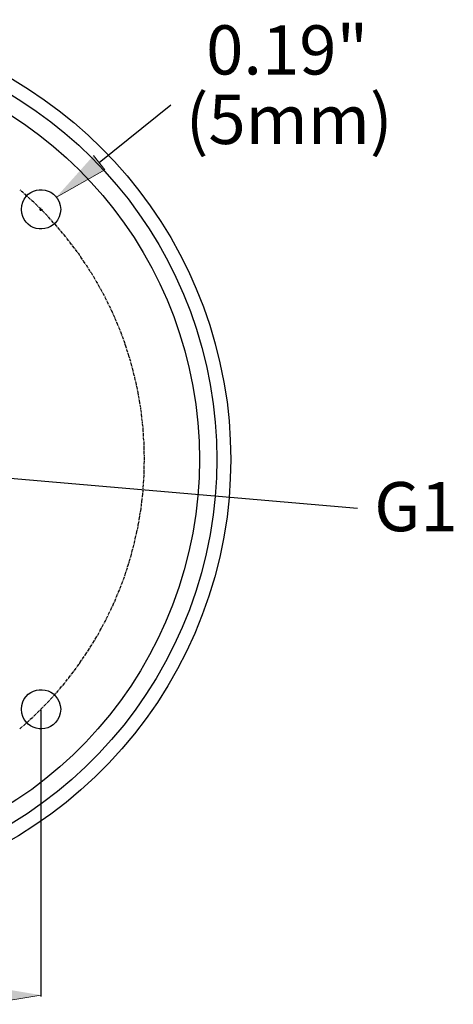
# Model space of a CAD drawing. Units: inches. Extents: x 0.5 to 16.1, y 0.5 to 11.2.
# Drawn here: x 11.3 to 13, y 4.9 to 8.8 of the extents above; entities that cross this region are included whole.
import ezdxf

# ---------------------------------------------------------------- set-up
doc = ezdxf.new("R2010")
doc.units = ezdxf.units.IN
doc.header["$MEASUREMENT"] = 0
doc.layers.add('Layer 1', color=7, linetype='Continuous')

msp = doc.modelspace()

# ---------------------------------------------------------------- hatches: boundary and pattern name
at = {"layer": 'Layer 1', "true_color": 0xffffff}
for points in [[(11.5786, 8.2999), (11.6244, 8.2432), (11.4303, 8.1341)], [(11.1494, 4.9807), (11.1494, 4.9074), (11.3686, 4.9441)]]:
    msp.add_hatch(color=7, dxfattribs=at).paths.add_polyline_path(points)

# ---------------------------------------------------------------- linework, layer by layer
at = {"layer": 'Layer 1', "color": 7, "lineweight": 25, "true_color": 0xffffff}
for points in [[(11.8886, 8.5016), (11.6019, 8.2716)], [(11.3628, 8.0849), (11.3753, 8.0849)], [(11.3686, 8.0791), (11.3686, 8.0916)], [(12.6353, 6.8899), (11.1361, 7.0191)], [(11.3686, 6.0849), (11.3686, 4.9382)]]:
    msp.add_lwpolyline(points, dxfattribs=at)
at = {"layer": 'Layer 1', "lineweight": 0}
for points in [[(11.5786, 8.2999), (11.6244, 8.2432), (11.4303, 8.1341)], [(11.1494, 4.9807), (11.1494, 4.9074), (11.3686, 4.9441)]]:
    msp.add_lwpolyline(points, dxfattribs=at)
at = {"layer": 'Layer 1', "color": 7, "lineweight": 30, "true_color": 0xffffff}
for points in [[(11.2878, 8.1599), (11.2853, 8.1616)], [(11.2986, 8.1507), (11.2953, 8.1541), (11.2894, 8.1582)], [(11.3019, 8.1474), (11.3003, 8.1491)], [(11.3119, 8.1382), (11.3036, 8.1466)], [(11.3153, 8.1349), (11.3136, 8.1366)], [(11.3261, 8.1257), (11.3178, 8.1332)], [(11.3294, 8.1224), (11.3278, 8.1241)], [(11.3403, 8.1132), (11.3311, 8.1207)], [(11.3436, 8.1099), (11.3419, 8.1116)], [(11.3536, 8.0999), (11.3453, 8.1082)], [(11.3569, 8.0966), (11.3553, 8.0982)], [(11.3669, 8.0866), (11.3586, 8.0949)], [(11.3703, 8.0832), (11.3686, 8.0849)], [(11.3803, 8.0732), (11.3719, 8.0816)], [(11.3836, 8.0699), (11.3819, 8.0716)], [(11.3936, 8.0599), (11.3853, 8.0682)], [(11.3969, 8.0566), (11.3953, 8.0582)], [(11.4061, 8.0457), (11.3986, 8.0549)], [(11.4094, 8.0424), (11.4078, 8.0441)], [(11.4186, 8.0316), (11.4111, 8.0407)], [(11.4219, 8.0282), (11.4203, 8.0299)], [(11.4319, 8.0182), (11.4236, 8.0266)], [(11.4344, 8.0141), (11.4328, 8.0157)], [(11.4436, 8.0032), (11.4378, 8.0116), (11.4361, 8.0124)], [(11.4469, 7.9999), (11.4453, 8.0016)], [(11.4561, 7.9891), (11.4486, 7.9982)], [(11.4586, 7.9857), (11.4578, 7.9874)], [(11.4678, 7.9749), (11.4603, 7.9841)], [(11.4711, 7.9707), (11.4694, 7.9724)], [(11.4803, 7.9599), (11.4728, 7.9691)], [(11.4828, 7.9566), (11.4811, 7.9582)], [(11.4911, 7.9449), (11.4844, 7.9541)], [(11.4944, 7.9416), (11.4928, 7.9432)], [(11.5028, 7.9299), (11.4953, 7.9391)], [(11.5053, 7.9257), (11.5036, 7.9282)], [(11.5136, 7.9149), (11.5069, 7.9241)], [(11.5169, 7.9107), (11.5153, 7.9132)], [(11.5244, 7.8999), (11.5211, 7.9057), (11.5178, 7.9091)], [(11.5278, 7.8957), (11.5261, 7.8974)], [(11.5353, 7.8841), (11.5286, 7.8941)], [(11.5378, 7.8799), (11.5369, 7.8816)], [(11.5461, 7.8682), (11.5394, 7.8782)], [(11.5486, 7.8641), (11.5469, 7.8666)], [(11.5561, 7.8524), (11.5503, 7.8624)], [(11.5594, 7.8491), (11.5578, 7.8507)], [(11.5661, 7.8366), (11.5603, 7.8466)], [(11.5686, 7.8324), (11.5678, 7.8349)], [(11.5761, 7.8207), (11.5703, 7.8307)], [(11.5786, 7.8166), (11.5778, 7.8182)], [(11.5861, 7.8049), (11.5803, 7.8149)], [(11.5886, 7.8007), (11.5869, 7.8024)], [(11.5961, 7.7882), (11.5936, 7.7924), (11.5894, 7.7982)], [(11.5978, 7.7841), (11.5969, 7.7866)], [(11.6044, 7.7716), (11.5994, 7.7824)], [(11.6069, 7.7674), (11.6061, 7.7699)], [(11.6136, 7.7549), (11.6078, 7.7657)], [(11.6161, 7.7507), (11.6153, 7.7532)], [(11.6228, 7.7391), (11.6169, 7.7491)], [(11.6253, 7.7349), (11.6236, 7.7366)], [(11.6311, 7.7216), (11.6261, 7.7324)], [(11.6336, 7.7174), (11.6319, 7.7199)], [(11.6394, 7.7049), (11.6344, 7.7157)], [(11.6419, 7.7007), (11.6403, 7.7024)], [(11.6478, 7.6882), (11.6428, 7.6982)], [(11.6494, 7.6841), (11.6486, 7.6857)], [(11.6561, 7.6707), (11.6553, 7.6732), (11.6511, 7.6816)], [(11.6578, 7.6666), (11.6569, 7.6691)], [(11.6636, 7.6532), (11.6586, 7.6641)], [(11.6653, 7.6491), (11.6644, 7.6516)], [(11.6711, 7.6366), (11.6661, 7.6474)], [(11.6728, 7.6316), (11.6719, 7.6341)], [(11.6778, 7.6191), (11.6736, 7.6299)], [(11.6803, 7.6149), (11.6794, 7.6166)], [(11.6853, 7.6016), (11.6819, 7.6107), (11.6811, 7.6124)], [(11.6869, 7.5974), (11.6861, 7.5991)], [(11.6919, 7.5841), (11.6878, 7.5949)], [(11.6936, 7.5791), (11.6928, 7.5816)], [(11.6986, 7.5657), (11.6944, 7.5774)], [(11.7003, 7.5616), (11.6994, 7.5641)], [(11.7053, 7.5482), (11.7011, 7.5599)], [(11.7061, 7.5441), (11.7053, 7.5466)], [(11.7103, 7.5307), (11.7069, 7.5416)], [(11.7119, 7.5257), (11.7111, 7.5282)], [(11.7161, 7.5124), (11.7128, 7.5241)], [(11.7178, 7.5082), (11.7169, 7.5107)], [(11.7219, 7.4949), (11.7186, 7.5057)], [(11.7236, 7.4899), (11.7228, 7.4924)], [(11.7278, 7.4766), (11.7253, 7.4841), (11.7244, 7.4882)], [(11.7286, 7.4724), (11.7278, 7.4741)], [(11.7328, 7.4582), (11.7294, 7.4699)], [(11.7336, 7.4541), (11.7328, 7.4557)], [(11.7369, 7.4399), (11.7344, 7.4516)], [(11.7386, 7.4357), (11.7378, 7.4382)], [(11.7419, 7.4216), (11.7394, 7.4332)], [(11.7436, 7.4174), (11.7428, 7.4191), (11.7428, 7.4199)], [(11.7461, 7.4032), (11.7436, 7.4149)], [(11.7469, 7.3991), (11.7469, 7.4016)], [(11.7503, 7.3849), (11.7478, 7.3966)], [(11.7511, 7.3807), (11.7511, 7.3832)], [(11.7544, 7.3666), (11.7519, 7.3782)], [(11.7553, 7.3624), (11.7544, 7.3641)], [(11.7578, 7.3482), (11.7569, 7.3532), (11.7561, 7.3599)], [(11.7586, 7.3432), (11.7586, 7.3457)], [(11.7611, 7.3299), (11.7594, 7.3416)], [(11.7619, 7.3249), (11.7619, 7.3274)], [(11.7644, 7.3107), (11.7628, 7.3224)], [(11.7653, 7.3066), (11.7644, 7.3091)], [(11.7678, 7.2924), (11.7653, 7.3041)], [(11.7686, 7.2882), (11.7678, 7.2899)], [(11.7703, 7.2741), (11.7686, 7.2857)], [(11.7703, 7.2691), (11.7703, 7.2716)], [(11.7719, 7.2549), (11.7711, 7.2666)], [(11.7728, 7.2507), (11.7728, 7.2524)], [(11.7744, 7.2366), (11.7728, 7.2482)], [(11.7753, 7.2316), (11.7744, 7.2341)], [(11.7769, 7.2174), (11.7761, 7.2199), (11.7753, 7.2291)], [(11.7769, 7.2132), (11.7769, 7.2157)], [(11.7778, 7.1991), (11.7769, 7.2107)], [(11.7786, 7.1941), (11.7778, 7.1966)], [(11.7794, 7.1799), (11.7786, 7.1916)], [(11.7794, 7.1757), (11.7794, 7.1774)], [(11.7803, 7.1616), (11.7794, 7.1732)], [(11.7811, 7.1566), (11.7811, 7.1591)], [(11.7811, 7.1424), (11.7811, 7.1541)], [(11.7819, 7.1374), (11.7811, 7.1399)], [(11.7819, 7.1232), (11.7819, 7.1357)], [(11.7819, 7.1191), (11.7819, 7.1216)], [(11.7819, 7.1049), (11.7819, 7.1166)], [(11.7828, 7.0999), (11.7828, 7.1024)], [(11.7828, 7.0857), (11.7828, 7.0974)], [(11.7828, 7.0857), (11.7828, 7.0866)], [(11.7819, 7.0674), (11.7828, 7.0791)], [(11.7819, 7.0624), (11.7819, 7.0649)], [(11.7819, 7.0482), (11.7819, 7.0599)], [(11.7819, 7.0432), (11.7819, 7.0457)], [(11.7828, 7.0816), (11.7828, 7.0832)], [(11.7803, 7.0107), (11.7811, 7.0191), (11.7811, 7.0224)], [(11.7803, 7.0057), (11.7803, 7.0082)], [(11.7811, 7.0291), (11.7819, 7.0416)], [(11.7811, 7.0249), (11.7811, 7.0274)], [(11.7778, 6.9732), (11.7786, 6.9849)], [(11.7778, 6.9682), (11.7778, 6.9707)], [(11.7786, 6.9874), (11.7794, 6.9891)], [(11.7794, 6.9916), (11.7803, 7.0032)], [(11.7719, 6.9166), (11.7736, 6.9282)], [(11.7736, 6.9307), (11.7744, 6.9332)], [(11.7744, 6.9357), (11.7761, 6.9474)], [(11.7761, 6.9499), (11.7761, 6.9516)], [(11.7769, 6.9541), (11.7778, 6.9657)], [(11.7678, 6.8791), (11.7694, 6.8907)], [(11.7694, 6.8932), (11.7694, 6.8957)], [(11.7703, 6.8982), (11.7711, 6.9099)], [(11.7719, 6.9124), (11.7719, 6.9141)], [(11.7611, 6.8424), (11.7628, 6.8541)], [(11.7636, 6.8557), (11.7636, 6.8582)], [(11.7644, 6.8607), (11.7661, 6.8724)], [(11.7669, 6.8749), (11.7669, 6.8774)], [(11.7544, 6.8049), (11.7569, 6.8166)], [(11.7569, 6.8191), (11.7578, 6.8216)], [(11.7578, 6.8232), (11.7603, 6.8349)], [(11.7603, 6.8374), (11.7611, 6.8399)], [(11.7461, 6.7682), (11.7486, 6.7799)], [(11.7494, 6.7824), (11.7494, 6.7841)], [(11.7503, 6.7866), (11.7528, 6.7982)], [(11.7536, 6.8007), (11.7536, 6.8032)], [(11.7369, 6.7316), (11.7403, 6.7432)], [(11.7411, 6.7457), (11.7419, 6.7474)], [(11.7419, 6.7499), (11.7428, 6.7524), (11.7444, 6.7616)], [(11.7453, 6.7641), (11.7461, 6.7657)], [(11.7261, 6.6907), (11.7269, 6.6932)], [(11.7278, 6.6949), (11.7303, 6.7066)], [(11.7311, 6.7091), (11.7319, 6.7116)], [(11.7328, 6.7132), (11.7353, 6.7249)], [(11.7361, 6.7274), (11.7369, 6.7291)], [(11.7103, 6.6416), (11.7144, 6.6524)], [(11.7153, 6.6549), (11.7153, 6.6574)], [(11.7161, 6.6591), (11.7203, 6.6707)], [(11.7211, 6.6724), (11.7211, 6.6749)], [(11.7219, 6.6774), (11.7253, 6.6882)], [(11.6986, 6.6057), (11.7028, 6.6166)], [(11.7036, 6.6191), (11.7044, 6.6216)], [(11.7053, 6.6232), (11.7053, 6.6241), (11.7086, 6.6349)], [(11.7094, 6.6366), (11.7103, 6.6391)], [(11.6853, 6.5707), (11.6894, 6.5816)], [(11.6903, 6.5841), (11.6911, 6.5857)], [(11.6919, 6.5882), (11.6961, 6.5991)], [(11.6969, 6.6016), (11.6978, 6.6032)], [(11.6711, 6.5357), (11.6753, 6.5466)], [(11.6761, 6.5482), (11.6769, 6.5507)], [(11.6778, 6.5532), (11.6819, 6.5607), (11.6828, 6.5641)], [(11.6836, 6.5657), (11.6844, 6.5682)], [(11.6478, 6.4841), (11.6528, 6.4949)], [(11.6536, 6.4966), (11.6553, 6.4991)], [(11.6561, 6.5007), (11.6603, 6.5116)], [(11.6611, 6.5141), (11.6628, 6.5157)], [(11.6636, 6.5182), (11.6678, 6.5291)], [(11.6686, 6.5316), (11.6694, 6.5332)], [(11.6311, 6.4499), (11.6361, 6.4607)], [(11.6378, 6.4624), (11.6386, 6.4649)], [(11.6394, 6.4666), (11.6444, 6.4774)], [(11.6461, 6.4799), (11.6469, 6.4816)], [(11.6136, 6.4166), (11.6194, 6.4274)], [(11.6203, 6.4291), (11.6219, 6.4307)], [(11.6228, 6.4332), (11.6253, 6.4382), (11.6286, 6.4441)], [(11.6294, 6.4457), (11.6303, 6.4482)], [(11.5861, 6.3674), (11.5919, 6.3774)], [(11.5936, 6.3791), (11.5944, 6.3816)], [(11.5961, 6.3832), (11.6011, 6.3941)], [(11.6028, 6.3957), (11.6036, 6.3982)], [(11.6044, 6.3999), (11.6103, 6.4107)], [(11.6111, 6.4124), (11.6128, 6.4149)], [(11.5661, 6.3349), (11.5728, 6.3449)], [(11.5736, 6.3474), (11.5753, 6.3491)], [(11.5761, 6.3516), (11.5828, 6.3616)], [(11.5836, 6.3632), (11.5853, 6.3657)], [(11.5353, 6.2882), (11.5419, 6.2974)], [(11.5436, 6.2999), (11.5444, 6.3016)], [(11.5461, 6.3032), (11.5528, 6.3132)], [(11.5536, 6.3149), (11.5553, 6.3174)], [(11.5561, 6.3191), (11.5586, 6.3224), (11.5628, 6.3291)], [(11.5636, 6.3316), (11.5653, 6.3332)], [(11.5136, 6.2574), (11.5211, 6.2666)], [(11.5219, 6.2682), (11.5236, 6.2707)], [(11.5244, 6.2724), (11.5311, 6.2824)], [(11.5328, 6.2841), (11.5344, 6.2857)], [(11.4803, 6.2116), (11.4803, 6.2124), (11.4869, 6.2216)], [(11.4886, 6.2232), (11.4894, 6.2249)], [(11.4911, 6.2266), (11.4986, 6.2366)], [(11.4994, 6.2382), (11.5011, 6.2399)], [(11.5028, 6.2416), (11.5094, 6.2516)], [(11.5111, 6.2532), (11.5128, 6.2549)], [(11.4528, 6.1791), (11.4544, 6.1807)], [(11.4561, 6.1824), (11.4636, 6.1916)], [(11.4653, 6.1941), (11.4661, 6.1957)], [(11.4678, 6.1974), (11.4753, 6.2066)], [(11.4769, 6.2082), (11.4786, 6.2099)], [(11.4186, 6.1399), (11.4269, 6.1491)], [(11.4286, 6.1507), (11.4303, 6.1524)], [(11.4319, 6.1541), (11.4378, 6.1607), (11.4394, 6.1624)], [(11.4411, 6.1649), (11.4428, 6.1666)], [(11.4436, 6.1682), (11.4511, 6.1774)], [(11.3803, 6.0991), (11.3886, 6.1074)], [(11.3903, 6.1091), (11.3919, 6.1107)], [(11.3936, 6.1124), (11.4011, 6.1207)], [(11.4028, 6.1224), (11.4044, 6.1241)], [(11.4061, 6.1257), (11.4144, 6.1349)], [(11.4161, 6.1366), (11.4169, 6.1382)], [(11.3403, 6.0591), (11.3486, 6.0674)], [(11.3503, 6.0691), (11.3519, 6.0707)], [(11.3536, 6.0724), (11.3619, 6.0807)], [(11.3636, 6.0824), (11.3653, 6.0841)], [(11.3669, 6.0857), (11.3753, 6.0941)], [(11.3769, 6.0957), (11.3786, 6.0974)], [(11.2986, 6.0207), (11.3069, 6.0291)], [(11.3086, 6.0307), (11.3103, 6.0324)], [(11.3119, 6.0332), (11.3211, 6.0416)], [(11.3228, 6.0432), (11.3244, 6.0449)], [(11.3261, 6.0466), (11.3344, 6.0541)], [(11.3369, 6.0557), (11.3386, 6.0574)], [(11.2836, 6.0091), (11.2928, 6.0166)], [(11.2944, 6.0174), (11.2961, 6.0191)]]:
    msp.add_lwpolyline(points, dxfattribs=at)
for points, knots in [([(12.1278, 7.0857), (12.1278, 7.0857), (12.1261, 7.1624), (12.1261, 7.1624), (12.1261, 7.1624), (12.1211, 7.2391), (12.1211, 7.2391), (12.1211, 7.2391), (12.1128, 7.3157), (12.1128, 7.3157), (11.9991, 8.1619), (11.2998, 8.8044), (10.4461, 8.8416), (10.4461, 8.8416), (10.3694, 8.8432), (10.3694, 8.8432), (10.3694, 8.8432), (10.2928, 8.8416), (10.2928, 8.8416), (9.4112, 8.8032), (8.6959, 8.1179), (8.6186, 7.2391), (8.6186, 7.2391), (8.6136, 7.1624), (8.6136, 7.1624), (8.6136, 7.1624), (8.6119, 7.0857), (8.6119, 7.0857), (8.6119, 7.0857), (8.6136, 7.0091), (8.6136, 7.0091), (8.6136, 7.0091), (8.6186, 6.9324), (8.6186, 6.9324), (8.694, 6.0818), (9.3656, 5.4106), (10.2161, 5.3349), (10.2161, 5.3349), (10.2928, 5.3299), (10.2928, 5.3299), (10.2928, 5.3299), (10.3694, 5.3282), (10.3694, 5.3282), (11.254, 5.3299), (11.9948, 5.98), (12.1128, 6.8566), (12.1128, 6.8566), (12.1211, 6.9324), (12.1211, 6.9324), (12.1211, 6.9324), (12.1261, 7.0091), (12.1261, 7.0091), (12.1261, 7.0091), (12.1278, 7.0857), (12.1278, 7.0857)], [0, 0, 0, 0, 1, 1, 1, 2, 2, 2, 3, 3, 3, 4, 4, 4, 5, 5, 5, 6, 6, 6, 7, 7, 7, 8, 8, 8, 9, 9, 9, 10, 10, 10, 11, 11, 11, 12, 12, 12, 13, 13, 13, 14, 14, 14, 15, 15, 15, 16, 16, 16, 17, 17, 17, 18, 18, 18, 18]), ([(12.0719, 7.0857), (12.0719, 7.0857), (12.0703, 7.1599), (12.0703, 7.1599), (12.0703, 7.1599), (12.0653, 7.2341), (12.0653, 7.2341), (12.0653, 7.2341), (12.0578, 7.3082), (12.0578, 7.3082), (11.9483, 8.128), (11.2702, 8.7498), (10.4436, 8.7866), (10.4436, 8.7866), (10.3694, 8.7882), (10.3694, 8.7882), (10.3694, 8.7882), (10.2953, 8.7866), (10.2953, 8.7866), (9.4406, 8.7478), (8.7496, 8.0864), (8.6736, 7.2341), (8.6736, 7.2341), (8.6686, 7.1599), (8.6686, 7.1599), (8.6686, 7.1599), (8.6669, 7.0857), (8.6669, 7.0857), (8.6669, 7.0857), (8.6686, 7.0116), (8.6686, 7.0116), (8.6686, 7.0116), (8.6736, 6.9374), (8.6736, 6.9374), (8.7485, 6.1121), (9.3958, 5.4648), (10.2211, 5.3899), (10.2211, 5.3899), (10.2953, 5.3849), (10.2953, 5.3849), (10.2953, 5.3849), (10.3694, 5.3841), (10.3694, 5.3841), (11.2228, 5.3821), (11.9466, 6.0187), (12.0578, 6.8641), (12.0578, 6.8641), (12.0653, 6.9374), (12.0653, 6.9374), (12.0653, 6.9374), (12.0703, 7.0116), (12.0703, 7.0116), (12.0703, 7.0116), (12.0719, 7.0857), (12.0719, 7.0857)], [0, 0, 0, 0, 1, 1, 1, 2, 2, 2, 3, 3, 3, 4, 4, 4, 5, 5, 5, 6, 6, 6, 7, 7, 7, 8, 8, 8, 9, 9, 9, 10, 10, 10, 11, 11, 11, 12, 12, 12, 13, 13, 13, 14, 14, 14, 15, 15, 15, 16, 16, 16, 17, 17, 17, 18, 18, 18, 18]), ([(12.0028, 7.0857), (12.0028, 7.0857), (12.0011, 7.1591), (12.0011, 7.1591), (12.0011, 7.1591), (11.9961, 7.2324), (11.9961, 7.2324), (11.9961, 7.2324), (11.9878, 7.3049), (11.9878, 7.3049), (11.8812, 8.0883), (11.2323, 8.6804), (10.4428, 8.7174), (10.4428, 8.7174), (10.3694, 8.7191), (10.3694, 8.7191), (10.3694, 8.7191), (10.2961, 8.7174), (10.2961, 8.7174), (9.4793, 8.6789), (8.8175, 8.047), (8.7436, 7.2324), (8.7436, 7.2324), (8.7386, 7.1591), (8.7386, 7.1591), (8.7386, 7.1591), (8.7369, 7.0857), (8.7369, 7.0857), (8.7369, 7.0857), (8.7386, 7.0124), (8.7386, 7.0124), (8.7386, 7.0124), (8.7436, 6.9399), (8.7436, 6.9399), (8.8134, 6.1543), (9.438, 5.53), (10.2236, 5.4599), (10.2236, 5.4599), (10.2961, 5.4549), (10.2961, 5.4549), (10.2961, 5.4549), (10.3694, 5.4532), (10.3694, 5.4532), (11.1875, 5.4543), (11.877, 6.0558), (11.9878, 6.8666), (11.9878, 6.8666), (11.9961, 6.9399), (11.9961, 6.9399), (11.9961, 6.9399), (12.0011, 7.0124), (12.0011, 7.0124), (12.0011, 7.0124), (12.0028, 7.0857), (12.0028, 7.0857)], [0, 0, 0, 0, 1, 1, 1, 2, 2, 2, 3, 3, 3, 4, 4, 4, 5, 5, 5, 6, 6, 6, 7, 7, 7, 8, 8, 8, 9, 9, 9, 10, 10, 10, 11, 11, 11, 12, 12, 12, 13, 13, 13, 14, 14, 14, 15, 15, 15, 16, 16, 16, 17, 17, 17, 18, 18, 18, 18]), ([(11.4478, 8.0849), (11.4478, 8.0849), (11.4461, 8.1007), (11.4461, 8.1007), (11.4461, 8.1007), (11.4411, 8.1149), (11.4411, 8.1149), (11.4132, 8.1856), (11.3083, 8.1777), (11.2919, 8.1007), (11.2919, 8.1007), (11.2903, 8.0849), (11.2903, 8.0849), (11.2903, 8.0849), (11.2919, 8.0699), (11.2919, 8.0699), (11.3081, 7.994), (11.4103, 7.9833), (11.4411, 8.0549), (11.4411, 8.0549), (11.4461, 8.0699), (11.4461, 8.0699), (11.4461, 8.0699), (11.4478, 8.0849), (11.4478, 8.0849)], [0, 0, 0, 0, 1, 1, 1, 2, 2, 2, 3, 3, 3, 4, 4, 4, 5, 5, 5, 6, 6, 6, 7, 7, 7, 8, 8, 8, 8]), ([(11.4478, 6.0866), (11.4478, 6.0866), (11.4461, 6.1024), (11.4461, 6.1024), (11.4461, 6.1024), (11.4411, 6.1166), (11.4411, 6.1166), (11.4132, 6.1873), (11.3083, 6.1794), (11.2919, 6.1024), (11.2919, 6.1024), (11.2903, 6.0866), (11.2903, 6.0866), (11.2903, 6.0866), (11.2919, 6.0716), (11.2919, 6.0716), (11.3081, 5.9957), (11.4103, 5.985), (11.4411, 6.0566), (11.4411, 6.0566), (11.4461, 6.0716), (11.4461, 6.0716), (11.4461, 6.0716), (11.4478, 6.0866), (11.4478, 6.0866)], [0, 0, 0, 0, 1, 1, 1, 2, 2, 2, 3, 3, 3, 4, 4, 4, 5, 5, 5, 6, 6, 6, 7, 7, 7, 8, 8, 8, 8])]:
    msp.add_open_spline(points, degree=3, knots=knots, dxfattribs=at)

# ---------------------------------------------------------------- texts
at = {"layer": 'Layer 1', "color": 179, "true_color": 0x231f20, "char_height": 0.196667, "attachment_point": 7}
for s, insert in [('\\fArial|b0|i0|c0|p34;\\W1;0.19" ', (12.0293, 8.6241)), ('\\fArial|b0|i0|c0|p34;\\W1;(5mm)', (11.9478, 8.3463)), ('\\fArial|b0|i0|c0|p34;\\W1;G1', (12.7016, 6.7984))]:
    msp.add_mtext(s, dxfattribs=dict(at, insert=insert))

doc.saveas('drawing.dxf')
